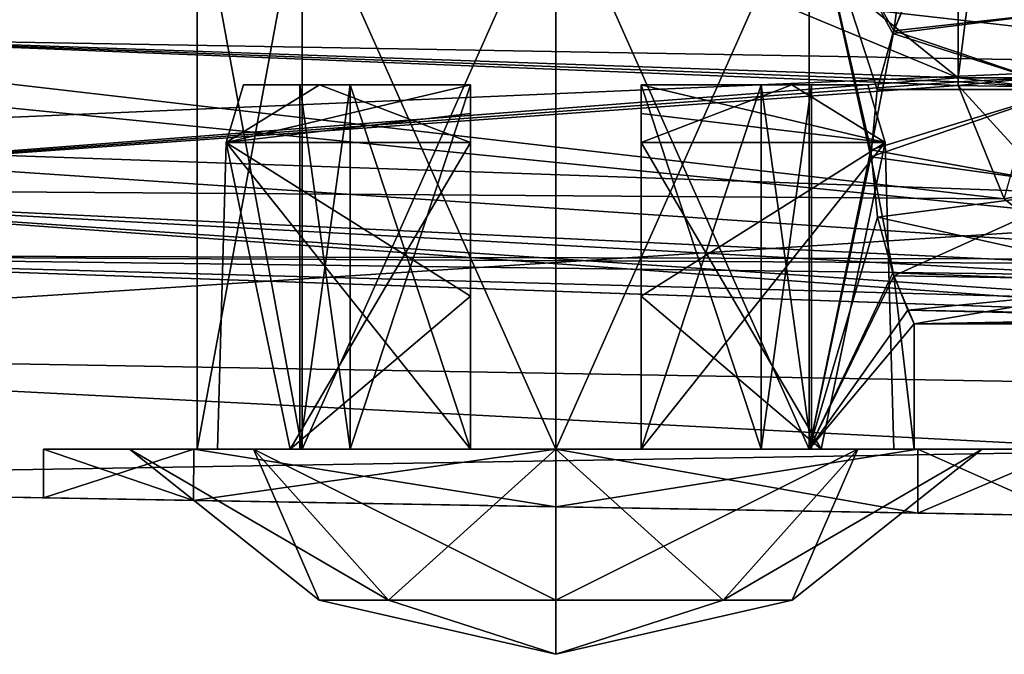
# Model space of a CAD drawing. Units: millimetres. Extents: x -107 to 0, y -23 to 23.
# Drawn here: x -99 to -91, y -17 to -11 of the extents above; entities that cross this region are included whole.
import ezdxf

# ---------------------------------------------------------------- set-up
doc = ezdxf.new("R2010")
doc.units = ezdxf.units.MM
doc.header["$LTSCALE"] = 101.851852
for name, color, linetype in [('122', 7, 'CONTINUOUS'), ('123', 7, 'CONTINUOUS'), ('124', 7, 'CONTINUOUS'), ('126', 7, 'CONTINUOUS'), ('127', 7, 'CONTINUOUS'), ('131', 7, 'CONTINUOUS'), ('135', 7, 'CONTINUOUS'), ('136', 7, 'CONTINUOUS'), ('139', 7, 'CONTINUOUS'), ('140', 7, 'CONTINUOUS'), ('141', 7, 'CONTINUOUS'), ('143', 7, 'CONTINUOUS'), ('144', 7, 'CONTINUOUS'), ('15', 7, 'CONTINUOUS'), ('155', 7, 'CONTINUOUS'), ('156', 7, 'CONTINUOUS'), ('158', 7, 'CONTINUOUS'), ('159', 7, 'CONTINUOUS'), ('16', 7, 'CONTINUOUS'), ('167', 7, 'CONTINUOUS'), ('168', 7, 'CONTINUOUS'), ('17', 7, 'CONTINUOUS'), ('18', 7, 'CONTINUOUS'), ('181', 7, 'CONTINUOUS'), ('182', 7, 'CONTINUOUS'), ('183', 7, 'CONTINUOUS'), ('187', 7, 'CONTINUOUS'), ('188', 7, 'CONTINUOUS'), ('189', 7, 'CONTINUOUS'), ('19', 7, 'CONTINUOUS'), ('20', 7, 'CONTINUOUS'), ('21', 7, 'CONTINUOUS'), ('22', 7, 'CONTINUOUS'), ('23', 7, 'CONTINUOUS'), ('24', 7, 'CONTINUOUS')]:
    doc.layers.add(name, color=color, linetype=linetype)

msp = doc.modelspace()

# ---------------------------------------------------------------- linework, layer by layer
at = {"layer": '122', "linetype": 'CONTINUOUS'}
for points in [[(-96.7274, -10.1, -2.2274), (-97.65, -10.1), (-96.7273, -15.1, -2.2273), (-96.7274, -10.1, -2.2274)], [(-96.7273, -15.1, -2.2273), (-97.65, -10.1), (-97.65, -15.1), (-96.7273, -15.1, -2.2273)], [(-94.5, -10.1, -3.15), (-96.7274, -10.1, -2.2274), (-94.5, -15.1, -3.15), (-94.5, -10.1, -3.15)], [(-94.5, -15.1, -3.15), (-96.7274, -10.1, -2.2274), (-96.7273, -15.1, -2.2273), (-94.5, -15.1, -3.15)], [(-92.2726, -10.1, -2.2274), (-94.5, -10.1, -3.15), (-92.2727, -15.1, -2.2273), (-92.2726, -10.1, -2.2274)], [(-92.2727, -15.1, -2.2273), (-94.5, -10.1, -3.15), (-94.5, -15.1, -3.15), (-92.2727, -15.1, -2.2273)], [(-92.2726, -10.1, -2.2274), (-92.2727, -15.1, -2.2273), (-91.7298, -12.5334, -1.4995), (-92.2726, -10.1, -2.2274)], [(-91.405, -11.1194, -0.5863), (-92.2726, -10.1, -2.2274), (-91.5378, -11.4502, -1.0715), (-91.405, -11.1194, -0.5863)], [(-91.5378, -11.4502, -1.0715), (-92.2726, -10.1, -2.2274), (-91.6745, -11.942, -1.3924), (-91.5378, -11.4502, -1.0715)], [(-91.6745, -11.942, -1.3924), (-92.2726, -10.1, -2.2274), (-91.7298, -12.5334, -1.4995), (-91.6745, -11.942, -1.3924)], [(-91.7298, -12.5334, -1.4995), (-92.2727, -15.1, -2.2273), (-91.5279, -13.5774, -1.0437), (-91.7298, -12.5334, -1.4995)], [(-92.2727, -15.1, -2.2273), (-91.35, -15.1), (-91.5279, -13.5774, -1.0437), (-92.2727, -15.1, -2.2273)], [(-91.35, -15.1), (-91.35, -14), (-91.5279, -13.5774, -1.0437), (-91.35, -15.1)]]:
    msp.add_3dface(points, dxfattribs=at)
at = {"layer": '123', "linetype": 'CONTINUOUS'}
for points in [[(-97.65, -15.1), (-96.7273, -15.1, 2.2273), (-99, -15.1), (-97.65, -15.1)], [(-97.65, -15.1), (-99, -15.1), (-97.6814, -15.1, -3.1824), (-97.65, -15.1)], [(-99, -15.1), (-96.7273, -15.1, 2.2273), (-97.6814, -15.1, 3.1824), (-99, -15.1)], [(-94.5, -15.1, -3.15), (-96.7273, -15.1, -2.2273), (-97.6814, -15.1, -3.1824), (-94.5, -15.1, -3.15)], [(-91.3186, -15.1, -3.1824), (-94.5, -15.1, -3.15), (-97.6814, -15.1, -3.1824), (-91.3186, -15.1, -3.1824)], [(-96.7273, -15.1, -2.2273), (-97.65, -15.1), (-97.6814, -15.1, -3.1824), (-96.7273, -15.1, -2.2273)], [(-96.7273, -15.1, 2.2273), (-94.5, -15.1, 3.15), (-97.6814, -15.1, 3.1824), (-96.7273, -15.1, 2.2273)], [(-97.6814, -15.1, 3.1824), (-94.5, -15.1, 3.15), (-91.3186, -15.1, 3.1824), (-97.6814, -15.1, 3.1824)], [(-94.5, -15.1, 4.4998), (-97.6814, -15.1, 3.1824), (-91.3186, -15.1, 3.1824), (-94.5, -15.1, 4.4998)], [(-94.5, -15.1, -4.4998), (-91.3186, -15.1, -3.1824), (-97.6814, -15.1, -3.1824), (-94.5, -15.1, -4.4998)], [(-92.2727, -15.1, -2.2273), (-94.5, -15.1, -3.15), (-91.3186, -15.1, -3.1824), (-92.2727, -15.1, -2.2273)], [(-94.5, -15.1, 3.15), (-92.2727, -15.1, 2.2273), (-91.3186, -15.1, 3.1824), (-94.5, -15.1, 3.15)], [(-91.35, -15.1), (-92.2727, -15.1, -2.2273), (-90, -15.1), (-91.35, -15.1)], [(-92.2727, -15.1, 2.2273), (-91.35, -15.1), (-91.3186, -15.1, 3.1824), (-92.2727, -15.1, 2.2273)], [(-90, -15.1), (-92.2727, -15.1, -2.2273), (-91.3186, -15.1, -3.1824), (-90, -15.1)], [(-91.3186, -15.1, 3.1824), (-91.35, -15.1), (-90, -15.1), (-91.3186, -15.1, 3.1824)]]:
    msp.add_3dface(points, dxfattribs=at)
at = {"layer": '124', "linetype": 'CONTINUOUS'}
for points in [[(-97.6814, -15.1, -3.1824), (-99, -15.1), (-97.6821, -15.5517, -3.1818), (-97.6814, -15.1, -3.1824)], [(-99, -15.1), (-99, -15.5287), (-97.6821, -15.5517, -3.1818), (-99, -15.1)], [(-94.5, -15.6073, -4.5), (-97.6814, -15.1, -3.1824), (-97.6821, -15.5517, -3.1818), (-94.5, -15.6073, -4.5)], [(-94.5, -15.1, -4.4998), (-97.6814, -15.1, -3.1824), (-94.5, -15.6073, -4.5), (-94.5, -15.1, -4.4998)], [(-91.3186, -15.1, -3.1824), (-94.5, -15.1, -4.4998), (-91.3179, -15.6628, -3.1818), (-91.3186, -15.1, -3.1824)], [(-91.3179, -15.6628, -3.1818), (-94.5, -15.1, -4.4998), (-94.5, -15.6073, -4.5), (-91.3179, -15.6628, -3.1818)], [(-90, -15.1), (-91.3186, -15.1, -3.1824), (-90, -15.6858), (-90, -15.1)], [(-90, -15.6858), (-91.3186, -15.1, -3.1824), (-91.3179, -15.6628, -3.1818), (-90, -15.6858)]]:
    msp.add_3dface(points, dxfattribs=at)
at = {"layer": '126', "linetype": 'CONTINUOUS'}
for points in [[(-97.65, -15.1), (-97.65, -10.1), (-96.7274, -10.1, 2.2274), (-97.65, -15.1)], [(-96.7273, -15.1, 2.2273), (-97.65, -15.1), (-96.7274, -10.1, 2.2274), (-96.7273, -15.1, 2.2273)], [(-96.7273, -15.1, 2.2273), (-96.7274, -10.1, 2.2274), (-94.5, -10.1, 3.15), (-96.7273, -15.1, 2.2273)], [(-94.5, -15.1, 3.15), (-96.7273, -15.1, 2.2273), (-94.5, -10.1, 3.15), (-94.5, -15.1, 3.15)], [(-92.2727, -15.1, 2.2273), (-94.5, -15.1, 3.15), (-92.2726, -10.1, 2.2274), (-92.2727, -15.1, 2.2273)], [(-94.5, -15.1, 3.15), (-94.5, -10.1, 3.15), (-92.2726, -10.1, 2.2274), (-94.5, -15.1, 3.15)], [(-92.2727, -15.1, 2.2273), (-92.2726, -10.1, 2.2274), (-91.7299, -12.4727, 1.4996), (-92.2727, -15.1, 2.2273)], [(-92.2726, -10.1, 2.2274), (-91.35, -10.1), (-91.529, -11.4255, 1.0468), (-92.2726, -10.1, 2.2274)], [(-91.7299, -12.4727, 1.4996), (-92.2726, -10.1, 2.2274), (-91.529, -11.4255, 1.0468), (-91.7299, -12.4727, 1.4996)], [(-91.35, -10.1), (-91.35, -11), (-91.529, -11.4255, 1.0468), (-91.35, -10.1)], [(-91.6736, -13.0623, 1.3907), (-92.2727, -15.1, 2.2273), (-91.7299, -12.4727, 1.4996), (-91.6736, -13.0623, 1.3907)], [(-91.5371, -13.5519, 1.0694), (-92.2727, -15.1, 2.2273), (-91.6736, -13.0623, 1.3907), (-91.5371, -13.5519, 1.0694)], [(-91.4048, -13.8812, 0.5849), (-92.2727, -15.1, 2.2273), (-91.5371, -13.5519, 1.0694), (-91.4048, -13.8812, 0.5849)], [(-91.35, -14), (-92.2727, -15.1, 2.2273), (-91.4048, -13.8812, 0.5849), (-91.35, -14)], [(-91.35, -14), (-91.35, -15.1), (-92.2727, -15.1, 2.2273), (-91.35, -14)]]:
    msp.add_3dface(points, dxfattribs=at)
at = {"layer": '127', "linetype": 'CONTINUOUS'}
for points in [[(-99, -15.1), (-97.6814, -15.1, 3.1824), (-99, -15.5287), (-99, -15.1)], [(-99, -15.5287), (-97.6814, -15.1, 3.1824), (-97.6821, -15.5517, 3.1818), (-99, -15.5287)], [(-97.6814, -15.1, 3.1824), (-94.5, -15.1, 4.4998), (-97.6821, -15.5517, 3.1818), (-97.6814, -15.1, 3.1824)], [(-97.6821, -15.5517, 3.1818), (-94.5, -15.1, 4.4998), (-94.5, -15.6073, 4.5), (-97.6821, -15.5517, 3.1818)], [(-94.5, -15.1, 4.4998), (-91.3186, -15.1, 3.1824), (-94.5, -15.6073, 4.5), (-94.5, -15.1, 4.4998)], [(-94.5, -15.6073, 4.5), (-91.3186, -15.1, 3.1824), (-91.3179, -15.6628, 3.1818), (-94.5, -15.6073, 4.5)], [(-91.3186, -15.1, 3.1824), (-90, -15.1), (-91.3179, -15.6628, 3.1818), (-91.3186, -15.1, 3.1824)], [(-90, -15.1), (-90, -15.6858), (-91.3179, -15.6628, 3.1818), (-90, -15.1)]]:
    msp.add_3dface(points, dxfattribs=at)
at = {"layer": '131', "linetype": 'CONTINUOUS'}
for points in [[(-103.5698, -13.3976, 9.8997), (-72, -14.5, 11.0021), (-103.5698, -13.3976, 7.4726), (-103.5698, -13.3976, 9.8997)], [(-103.5698, -13.3976, 7.4726), (-72, -14.5, 11.0021), (-88.0698, -13.9388, 6.9314), (-103.5698, -13.3976, 7.4726)], [(-88.0698, -13.9388, -6.9314), (-72, -14.5, -11.0021), (-103.5698, -13.3976, -9.8995), (-88.0698, -13.9388, -6.9314)], [(-103.5698, -13.3976, -7.4726), (-88.0698, -13.9388, -6.9314), (-103.5698, -13.3976, -9.8995), (-103.5698, -13.3976, -7.4726)]]:
    msp.add_3dface(points, dxfattribs=at)
at = {"layer": '135', "linetype": 'CONTINUOUS'}
for points in [[(-103.5698, -9.8995, 13.3976), (-72, -13.4758, 13.4758), (-103.5987, -12.3723, 12.3723), (-103.5698, -9.8995, 13.3976)], [(-72, -11.0021, 14.5), (-72, -13.4758, 13.4758), (-103.5698, -9.8995, 13.3976), (-72, -11.0021, 14.5)], [(-72, -13.4758, 13.4758), (-72, -14.5, 11.0021), (-103.5987, -12.3723, 12.3723), (-72, -13.4758, 13.4758)], [(-72, -14.5, 11.0021), (-103.5698, -13.3976, 9.8997), (-103.5987, -12.3723, 12.3723), (-72, -14.5, 11.0021)]]:
    msp.add_3dface(points, dxfattribs=at)
at = {"layer": '136', "linetype": 'CONTINUOUS'}
for points in [[(-72, -11.0021, -14.5), (-103.5698, -9.8997, -13.3976), (-103.5987, -12.3723, -12.3723), (-72, -11.0021, -14.5)], [(-72, -13.4758, -13.4758), (-72, -11.0021, -14.5), (-103.5987, -12.3723, -12.3723), (-72, -13.4758, -13.4758)], [(-103.5698, -13.3976, -9.8995), (-72, -13.4758, -13.4758), (-103.5987, -12.3723, -12.3723), (-103.5698, -13.3976, -9.8995)], [(-72, -14.5, -11.0021), (-72, -13.4758, -13.4758), (-103.5698, -13.3976, -9.8995), (-72, -14.5, -11.0021)]]:
    msp.add_3dface(points, dxfattribs=at)
at = {"layer": '139', "linetype": 'CONTINUOUS'}
for points in [[(-72, 12.0006, -16), (-72, -12.0006, -16), (-106.3122, -11.4017, -15.4011), (-72, 12.0006, -16)], [(-106.3122, 11.4014, -15.4011), (-72, 12.0006, -16), (-106.3122, -11.4017, -15.4011), (-106.3122, 11.4014, -15.4011)]]:
    msp.add_3dface(points, dxfattribs=at)
at = {"layer": '140', "linetype": 'CONTINUOUS'}
for points in [[(-72, -16, -12.0006), (-94.5, -15.6073, -4.5), (-106.3122, -15.4011, -11.4014), (-72, -16, -12.0006)], [(-91.3179, -15.6628, 3.1818), (-72, -16, 12.0006), (-106.3122, -15.4011, 11.4017), (-91.3179, -15.6628, 3.1818)], [(-97.6821, -15.5517, -3.1818), (-99, -15.5287), (-106.3122, -15.4011, 11.4017), (-97.6821, -15.5517, -3.1818)], [(-99, -15.5287), (-97.6821, -15.5517, 3.1818), (-106.3122, -15.4011, 11.4017), (-99, -15.5287)], [(-94.5, -15.6073, -4.5), (-97.6821, -15.5517, -3.1818), (-106.3122, -15.4011, -11.4014), (-94.5, -15.6073, -4.5)], [(-106.3122, -15.4011, -11.4014), (-97.6821, -15.5517, -3.1818), (-106.3122, -15.4011, 11.4017), (-106.3122, -15.4011, -11.4014)], [(-97.6821, -15.5517, 3.1818), (-94.5, -15.6073, 4.5), (-106.3122, -15.4011, 11.4017), (-97.6821, -15.5517, 3.1818)], [(-94.5, -15.6073, 4.5), (-91.3179, -15.6628, 3.1818), (-106.3122, -15.4011, 11.4017), (-94.5, -15.6073, 4.5)], [(-72, -16, -12.0006), (-91.3179, -15.6628, -3.1818), (-94.5, -15.6073, -4.5), (-72, -16, -12.0006)], [(-72, -16, -12.0006), (-72, -16, 12.0006), (-91.3179, -15.6628, 3.1818), (-72, -16, -12.0006)], [(-72, -16, -12.0006), (-90, -15.6858), (-91.3179, -15.6628, -3.1818), (-72, -16, -12.0006)], [(-90, -15.6858), (-72, -16, -12.0006), (-91.3179, -15.6628, 3.1818), (-90, -15.6858)]]:
    msp.add_3dface(points, dxfattribs=at)
at = {"layer": '141', "linetype": 'CONTINUOUS'}
for points in [[(-72, -12.0006, 16), (-72, 12.0006, 16), (-106.3122, 11.4017, 15.4011), (-72, -12.0006, 16)], [(-106.3122, -11.4014, 15.4011), (-72, -12.0006, 16), (-106.3122, 11.4017, 15.4011), (-106.3122, -11.4014, 15.4011)]]:
    msp.add_3dface(points, dxfattribs=at)
at = {"layer": '143', "linetype": 'CONTINUOUS'}
for points in [[(-72, -12.0006, 16), (-106.3122, -11.4014, 15.4011), (-106.3173, -14.2296, 14.2297), (-72, -12.0006, 16)], [(-72, -14.8287, 14.8287), (-72, -12.0006, 16), (-106.3173, -14.2296, 14.2297), (-72, -14.8287, 14.8287)], [(-106.3122, -15.4011, 11.4017), (-72, -14.8287, 14.8287), (-106.3173, -14.2296, 14.2297), (-106.3122, -15.4011, 11.4017)], [(-72, -16, 12.0006), (-72, -14.8287, 14.8287), (-106.3122, -15.4011, 11.4017), (-72, -16, 12.0006)]]:
    msp.add_3dface(points, dxfattribs=at)
at = {"layer": '144', "linetype": 'CONTINUOUS'}
for points in [[(-106.3122, -11.4017, -15.4011), (-72, -14.8287, -14.8287), (-106.3173, -14.2297, -14.2296), (-106.3122, -11.4017, -15.4011)], [(-72, -12.0006, -16), (-72, -14.8287, -14.8287), (-106.3122, -11.4017, -15.4011), (-72, -12.0006, -16)], [(-72, -14.8287, -14.8287), (-72, -16, -12.0006), (-106.3173, -14.2297, -14.2296), (-72, -14.8287, -14.8287)], [(-72, -16, -12.0006), (-106.3122, -15.4011, -11.4014), (-106.3173, -14.2297, -14.2296), (-72, -16, -12.0006)]]:
    msp.add_3dface(points, dxfattribs=at)
at = {"layer": '15', "color": 7, "linetype": 'CONTINUOUS', "true_color": 0x69bfff}
for points in [[(-97.1544, -15.1, 2.6334), (-98.2465, -15.1), (-95.9701, -16.4291, 1.4701), (-97.1544, -15.1, 2.6334)], [(-95.9701, -16.4291, 1.4701), (-98.2465, -15.1), (-96.579, -16.4291), (-95.9701, -16.4291, 1.4701)], [(-94.5, -15.1, 3.7333), (-97.1544, -15.1, 2.6334), (-94.5, -16.4291, 2.079), (-94.5, -15.1, 3.7333)], [(-94.5, -16.4291, 2.079), (-97.1544, -15.1, 2.6334), (-95.9701, -16.4291, 1.4701), (-94.5, -16.4291, 2.079)], [(-91.8456, -15.1, 2.6334), (-94.5, -15.1, 3.7333), (-93.0299, -16.4291, 1.4701), (-91.8456, -15.1, 2.6334)], [(-93.0299, -16.4291, 1.4701), (-94.5, -15.1, 3.7333), (-94.5, -16.4291, 2.079), (-93.0299, -16.4291, 1.4701)], [(-92.421, -16.4291), (-91.8456, -15.1, 2.6334), (-93.0299, -16.4291, 1.4701), (-92.421, -16.4291)], [(-90.7535, -15.1), (-91.8456, -15.1, 2.6334), (-92.421, -16.4291), (-90.7535, -15.1)], [(-95.9701, -16.4291, 1.4701), (-96.579, -16.4291), (-94.5, -16.9034), (-95.9701, -16.4291, 1.4701)], [(-94.5, -16.4291, 2.079), (-95.9701, -16.4291, 1.4701), (-94.5, -16.9034), (-94.5, -16.4291, 2.079)], [(-92.421, -16.4291), (-93.0299, -16.4291, 1.4701), (-94.5, -16.9034), (-92.421, -16.4291)], [(-93.0299, -16.4291, 1.4701), (-94.5, -16.4291, 2.079), (-94.5, -16.9034), (-93.0299, -16.4291, 1.4701)]]:
    msp.add_3dface(points, dxfattribs=at)
at = {"layer": '155', "linetype": 'CONTINUOUS'}
for points in [[(-90, -11.2571, -0.8397), (-91.405, -11.1194, -0.5863), (-91.5378, -11.4502, -1.0715), (-90, -11.2571, -0.8397)], [(-90, -11.94, -1.3916), (-90, -11.2571, -0.8397), (-91.5378, -11.4502, -1.0715), (-90, -11.94, -1.3916)], [(-90, -11.94, -1.3916), (-91.5378, -11.4502, -1.0715), (-91.6745, -11.942, -1.3924), (-90, -11.94, -1.3916)], [(-90, -11.94, -1.3916), (-91.6745, -11.942, -1.3924), (-91.7298, -12.5334, -1.4995), (-90, -11.94, -1.3916)], [(-90, -11.94, -1.3916), (-91.7298, -12.5334, -1.4995), (-89.8058, -12.7997, -1.4697), (-90, -11.94, -1.3916)], [(-91.7298, -12.5334, -1.4995), (-91.5279, -13.5774, -1.0437), (-89.8058, -12.7997, -1.4697), (-91.7298, -12.5334, -1.4995)], [(-91.5279, -13.5774, -1.0437), (-89.0899, -13.617, -1.0012), (-89.8058, -12.7997, -1.4697), (-91.5279, -13.5774, -1.0437)], [(-91.5279, -13.5774, -1.0437), (-91.35, -14), (-89.0899, -13.617, -1.0012), (-91.5279, -13.5774, -1.0437)], [(-91.35, -14), (-88.0698, -13.9388, -0.424), (-89.0899, -13.617, -1.0012), (-91.35, -14)], [(-88.0698, -13.9388, -0.424), (-91.35, -14), (-87.438, -13.9609, -0.3403), (-88.0698, -13.9388, -0.424)], [(-91.35, -14), (-86.9824, -13.9768, -0.2628), (-87.438, -13.9609, -0.3403), (-91.35, -14)], [(-91.35, -14), (-86.6572, -13.9882, -0.1881), (-86.9824, -13.9768, -0.2628), (-91.35, -14)], [(-91.35, -14), (-86.4321, -13.996, -0.1092), (-86.6572, -13.9882, -0.1881), (-91.35, -14)], [(-91.35, -14), (-86.3181, -14), (-86.4321, -13.996, -0.1092), (-91.35, -14)]]:
    msp.add_3dface(points, dxfattribs=at)
at = {"layer": '156', "linetype": 'CONTINUOUS'}
for points in [[(-91.35, -11), (-90, -11.2571, 0.8397), (-91.529, -11.4255, 1.0468), (-91.35, -11)], [(-90, -11.2571, 0.8397), (-90, -11.94, 1.3916), (-91.529, -11.4255, 1.0468), (-90, -11.2571, 0.8397)], [(-90, -11.94, 1.3916), (-91.7299, -12.4727, 1.4996), (-91.529, -11.4255, 1.0468), (-90, -11.94, 1.3916)], [(-91.7299, -12.4727, 1.4996), (-90, -11.94, 1.3916), (-89.7955, -12.8211, 1.4652), (-91.7299, -12.4727, 1.4996)], [(-91.6736, -13.0623, 1.3907), (-91.7299, -12.4727, 1.4996), (-89.7955, -12.8211, 1.4652), (-91.6736, -13.0623, 1.3907)], [(-91.6736, -13.0623, 1.3907), (-89.7955, -12.8211, 1.4652), (-89.0378, -13.6497, 0.9633), (-91.6736, -13.0623, 1.3907)], [(-91.5371, -13.5519, 1.0694), (-91.6736, -13.0623, 1.3907), (-89.0378, -13.6497, 0.9633), (-91.5371, -13.5519, 1.0694)], [(-91.4048, -13.8812, 0.5849), (-91.5371, -13.5519, 1.0694), (-89.0378, -13.6497, 0.9633), (-91.4048, -13.8812, 0.5849)], [(-88.0698, -13.9388, 0.424), (-91.4048, -13.8812, 0.5849), (-89.0378, -13.6497, 0.9633), (-88.0698, -13.9388, 0.424)], [(-91.35, -14), (-91.4048, -13.8812, 0.5849), (-86.3181, -14), (-91.35, -14)], [(-91.4048, -13.8812, 0.5849), (-88.0698, -13.9388, 0.424), (-87.438, -13.9609, 0.3403), (-91.4048, -13.8812, 0.5849)], [(-91.4048, -13.8812, 0.5849), (-87.438, -13.9609, 0.3403), (-86.9824, -13.9768, 0.2628), (-91.4048, -13.8812, 0.5849)], [(-91.4048, -13.8812, 0.5849), (-86.9824, -13.9768, 0.2628), (-86.6572, -13.9882, 0.1881), (-91.4048, -13.8812, 0.5849)], [(-91.4048, -13.8812, 0.5849), (-86.6572, -13.9882, 0.1881), (-86.4322, -13.996, 0.1093), (-91.4048, -13.8812, 0.5849)], [(-91.4048, -13.8812, 0.5849), (-86.4322, -13.996, 0.1093), (-86.3181, -14), (-91.4048, -13.8812, 0.5849)]]:
    msp.add_3dface(points, dxfattribs=at)
at = {"layer": '158', "linetype": 'CONTINUOUS'}
for points in [[(-90.9651, -6.4352, 5.0337), (-97.5571, -6.5241, 5.2639), (-90.9651, -11.8389, 5.0337), (-90.9651, -6.4352, 5.0337)], [(-97.5571, -6.5241, 5.2639), (-103.5698, -6.604, 5.4739), (-90.9651, -11.8389, 5.0337), (-97.5571, -6.5241, 5.2639)], [(-90.9651, -11.8389, 5.0337), (-103.5698, -6.604, 5.4739), (-103.5698, -11.3988, 5.4739), (-90.9651, -11.8389, 5.0337)]]:
    msp.add_3dface(points, dxfattribs=at)
at = {"layer": '159', "linetype": 'CONTINUOUS'}
for points in [[(-90.9651, -11.8389, -5.0337), (-103.5698, -11.3988, -5.4739), (-90.9651, -6.4352, -5.0337), (-90.9651, -11.8389, -5.0337)], [(-90.9651, -6.4352, -5.0337), (-103.5698, -11.3988, -5.4739), (-97.5571, -6.5241, -5.2639), (-90.9651, -6.4352, -5.0337)], [(-103.5698, -11.3988, -5.4739), (-103.5698, -6.604, -5.4739), (-97.5571, -6.5241, -5.2639), (-103.5698, -11.3988, -5.4739)]]:
    msp.add_3dface(points, dxfattribs=at)
at = {"layer": '16', "color": 7, "linetype": 'CONTINUOUS', "true_color": 0x69bfff}
for points in [[(-97.2432, -11.8996), (-96.5757, -11.8996, 1.7935), (-96.7479, -11.8996), (-97.2432, -11.8996)], [(-96.5757, -11.8996, -1.7935), (-97.2432, -11.8996), (-96.7479, -11.8996), (-96.5757, -11.8996, -1.7935)], [(-96.7479, -11.8996), (-96.5757, -11.8996, 1.7935), (-96.3063, -11.8996, 1.338), (-96.7479, -11.8996)], [(-96.3063, -11.8996, -1.338), (-96.5757, -11.8996, -1.7935), (-96.7479, -11.8996), (-96.3063, -11.8996, -1.338)], [(-96.5757, -11.8996, 1.7935), (-95.2493, -11.8996, 2.6389), (-96.3063, -11.8996, 1.338), (-96.5757, -11.8996, 1.7935)], [(-95.2493, -11.8996, -2.6389), (-96.5757, -11.8996, -1.7935), (-95.2493, -11.8996, -2.1193), (-95.2493, -11.8996, -2.6389)], [(-95.2493, -11.8996, -2.1193), (-96.5757, -11.8996, -1.7935), (-96.3063, -11.8996, -1.338), (-95.2493, -11.8996, -2.1193)], [(-96.3063, -11.8996, 1.338), (-95.2493, -11.8996, 2.6389), (-95.2493, -11.8996, 2.1193), (-96.3063, -11.8996, 1.338)], [(-93.7507, -11.8996, 2.1193), (-93.7507, -11.8996, 2.6389), (-92.4243, -11.8996, 1.7935), (-93.7507, -11.8996, 2.1193)], [(-92.6937, -11.8996, 1.338), (-93.7507, -11.8996, 2.1193), (-92.4243, -11.8996, 1.7935), (-92.6937, -11.8996, 1.338)], [(-93.7507, -11.8996, -2.1193), (-92.6937, -11.8996, -1.338), (-93.7507, -11.8996, -2.6389), (-93.7507, -11.8996, -2.1193)], [(-93.7507, -11.8996, -2.6389), (-92.6937, -11.8996, -1.338), (-92.4243, -11.8996, -1.7935), (-93.7507, -11.8996, -2.6389)], [(-92.2521, -11.8996), (-92.6937, -11.8996, 1.338), (-92.4243, -11.8996, 1.7935), (-92.2521, -11.8996)], [(-92.6937, -11.8996, -1.338), (-92.2521, -11.8996), (-92.4243, -11.8996, -1.7935), (-92.6937, -11.8996, -1.338)], [(-92.4243, -11.8996, -1.7935), (-92.2521, -11.8996), (-91.7568, -11.8996), (-92.4243, -11.8996, -1.7935)], [(-91.7568, -11.8996), (-92.2521, -11.8996), (-92.4243, -11.8996, 1.7935), (-91.7568, -11.8996)]]:
    msp.add_3dface(points, dxfattribs=at)
at = {"layer": '167', "linetype": 'CONTINUOUS'}
for points in [[(-90.9651, -11.8389, 5.0337), (-103.5698, -11.3988, 5.4739), (-103.5987, -12.8113, 6.0602), (-90.9651, -11.8389, 5.0337)], [(-90.9651, -11.8389, 5.0337), (-103.5987, -12.8113, 6.0602), (-90.9645, -11.8727, 5.034), (-90.9651, -11.8389, 5.0337)], [(-90.9645, -11.8727, 5.034), (-103.5987, -12.8113, 6.0602), (-90.9639, -11.9064, 5.0348), (-90.9645, -11.8727, 5.034)], [(-90.9639, -11.9064, 5.0348), (-103.5987, -12.8113, 6.0602), (-90.5581, -12.9029, 5.3171), (-90.9639, -11.9064, 5.0348)], [(-103.5987, -12.8113, 6.0602), (-103.5698, -13.3976, 7.4726), (-89.8446, -13.471, 5.7856), (-103.5987, -12.8113, 6.0602)], [(-90.5581, -12.9029, 5.3171), (-103.5987, -12.8113, 6.0602), (-89.8446, -13.471, 5.7856), (-90.5581, -12.9029, 5.3171)], [(-103.5698, -13.3976, 7.4726), (-88.0698, -13.9388, 6.9314), (-89.0281, -13.7969, 6.3152), (-103.5698, -13.3976, 7.4726)], [(-89.8446, -13.471, 5.7856), (-103.5698, -13.3976, 7.4726), (-89.6494, -13.571, 5.9128), (-89.8446, -13.471, 5.7856)], [(-89.6494, -13.571, 5.9128), (-103.5698, -13.3976, 7.4726), (-89.0281, -13.7969, 6.3152), (-89.6494, -13.571, 5.9128)]]:
    msp.add_3dface(points, dxfattribs=at)
at = {"layer": '168', "linetype": 'CONTINUOUS'}
for points in [[(-103.5698, -11.3988, -5.4739), (-90.5584, -12.9025, -5.3169), (-103.5987, -12.8113, -6.0602), (-103.5698, -11.3988, -5.4739)], [(-103.5698, -11.3988, -5.4739), (-90.9651, -11.8389, -5.0337), (-90.9645, -11.8727, -5.034), (-103.5698, -11.3988, -5.4739)], [(-90.5584, -12.9025, -5.3169), (-103.5698, -11.3988, -5.4739), (-90.9639, -11.9064, -5.0348), (-90.5584, -12.9025, -5.3169)], [(-90.9639, -11.9064, -5.0348), (-103.5698, -11.3988, -5.4739), (-90.9645, -11.8727, -5.034), (-90.9639, -11.9064, -5.0348)], [(-88.0698, -13.9388, -6.9314), (-103.5698, -13.3976, -7.4726), (-103.5987, -12.8113, -6.0602), (-88.0698, -13.9388, -6.9314)], [(-89.0291, -13.7967, -6.3146), (-88.0698, -13.9388, -6.9314), (-103.5987, -12.8113, -6.0602), (-89.0291, -13.7967, -6.3146)], [(-89.6494, -13.571, -5.9128), (-89.0291, -13.7967, -6.3146), (-103.5987, -12.8113, -6.0602), (-89.6494, -13.571, -5.9128)], [(-89.8468, -13.4698, -5.7842), (-89.6494, -13.571, -5.9128), (-103.5987, -12.8113, -6.0602), (-89.8468, -13.4698, -5.7842)], [(-90.5584, -12.9025, -5.3169), (-89.8468, -13.4698, -5.7842), (-103.5987, -12.8113, -6.0602), (-90.5584, -12.9025, -5.3169)]]:
    msp.add_3dface(points, dxfattribs=at)
at = {"layer": '17', "color": 7, "linetype": 'CONTINUOUS', "true_color": 0x69bfff}
for points in [[(-96.579, -16.4291), (-98.2465, -15.1), (-97.1544, -15.1, -2.6334), (-96.579, -16.4291)], [(-95.9701, -16.4291, -1.4701), (-96.579, -16.4291), (-97.1544, -15.1, -2.6334), (-95.9701, -16.4291, -1.4701)], [(-94.5, -15.1, -3.7333), (-95.9701, -16.4291, -1.4701), (-97.1544, -15.1, -2.6334), (-94.5, -15.1, -3.7333)], [(-94.5, -16.4291, -2.079), (-95.9701, -16.4291, -1.4701), (-94.5, -15.1, -3.7333), (-94.5, -16.4291, -2.079)], [(-93.0299, -16.4291, -1.4701), (-94.5, -16.4291, -2.079), (-91.8456, -15.1, -2.6334), (-93.0299, -16.4291, -1.4701)], [(-91.8456, -15.1, -2.6334), (-94.5, -16.4291, -2.079), (-94.5, -15.1, -3.7333), (-91.8456, -15.1, -2.6334)], [(-90.7535, -15.1), (-92.421, -16.4291), (-93.0299, -16.4291, -1.4701), (-90.7535, -15.1)], [(-90.7535, -15.1), (-93.0299, -16.4291, -1.4701), (-91.8456, -15.1, -2.6334), (-90.7535, -15.1)], [(-94.5, -16.9034), (-96.579, -16.4291), (-95.9701, -16.4291, -1.4701), (-94.5, -16.9034)], [(-94.5, -16.9034), (-95.9701, -16.4291, -1.4701), (-94.5, -16.4291, -2.079), (-94.5, -16.9034)], [(-92.421, -16.4291), (-94.5, -16.9034), (-93.0299, -16.4291, -1.4701), (-92.421, -16.4291)], [(-94.5, -16.9034), (-94.5, -16.4291, -2.079), (-93.0299, -16.4291, -1.4701), (-94.5, -16.9034)]]:
    msp.add_3dface(points, dxfattribs=at)
at = {"layer": '18', "color": 7, "linetype": 'CONTINUOUS', "true_color": 0x69bfff}
for points in [[(-97.4712, -15.1), (-96.8336, -15.1, 1.8391), (-97.3946, -12.4057, 1.3804), (-97.4712, -15.1)], [(-96.8336, -15.1, -1.8391), (-97.4712, -15.1), (-97.3946, -12.4057, -1.3804), (-96.8336, -15.1, -1.8391)], [(-97.3946, -12.4057, -1.3804), (-97.4712, -15.1), (-97.3946, -12.4057, 1.3804), (-97.3946, -12.4057, -1.3804)], [(-95.2493, -13.756, 2.9965), (-95.2493, -12.4057, 3.1182), (-97.3946, -12.4057, 1.3804), (-95.2493, -13.756, 2.9965)], [(-95.2493, -15.1, 2.8752), (-95.2493, -13.756, 2.9965), (-97.3946, -12.4057, 1.3804), (-95.2493, -15.1, 2.8752)], [(-96.8336, -15.1, 1.8391), (-95.2493, -15.1, 2.8752), (-97.3946, -12.4057, 1.3804), (-96.8336, -15.1, 1.8391)], [(-95.2493, -12.4057, -3.1182), (-96.8336, -15.1, -1.8391), (-97.3946, -12.4057, -1.3804), (-95.2493, -12.4057, -3.1182)], [(-95.2493, -12.4057, -3.1182), (-95.2493, -13.756, -2.9965), (-96.8336, -15.1, -1.8391), (-95.2493, -12.4057, -3.1182)], [(-92.1664, -15.1, -1.8391), (-93.7507, -15.1, -2.8752), (-91.6054, -12.4057, -1.3804), (-92.1664, -15.1, -1.8391)], [(-91.6054, -12.4057, -1.3804), (-93.7507, -15.1, -2.8752), (-93.7507, -13.756, -2.9965), (-91.6054, -12.4057, -1.3804)], [(-93.7507, -12.4057, 3.1182), (-93.7507, -13.756, 2.9965), (-92.1664, -15.1, 1.8391), (-93.7507, -12.4057, 3.1182)], [(-93.7507, -12.4057, 3.1182), (-92.1664, -15.1, 1.8391), (-91.6054, -12.4057, 1.3804), (-93.7507, -12.4057, 3.1182)], [(-93.7507, -12.4057, -3.1182), (-91.6054, -12.4057, -1.3804), (-93.7507, -13.756, -2.9965), (-93.7507, -12.4057, -3.1182)], [(-91.5288, -15.1), (-92.1664, -15.1, -1.8391), (-91.6054, -12.4057, -1.3804), (-91.5288, -15.1)], [(-92.1664, -15.1, 1.8391), (-91.5288, -15.1), (-91.6054, -12.4057, 1.3804), (-92.1664, -15.1, 1.8391)], [(-91.6054, -12.4057, 1.3804), (-91.5288, -15.1), (-91.6054, -12.4057, -1.3804), (-91.6054, -12.4057, 1.3804)], [(-95.2493, -15.1, -2.8752), (-96.8336, -15.1, -1.8391), (-95.2493, -13.756, -2.9965), (-95.2493, -15.1, -2.8752)], [(-93.7507, -15.1, 2.8752), (-92.1664, -15.1, 1.8391), (-93.7507, -13.756, 2.9965), (-93.7507, -15.1, 2.8752)]]:
    msp.add_3dface(points, dxfattribs=at)
at = {"layer": '181', "linetype": 'CONTINUOUS'}
for points in [[(-90.5584, -12.9025, -5.3169), (-90.9639, -11.9064, -5.0348), (-90.1269, -12.8222, -5.1045), (-90.5584, -12.9025, -5.3169)], [(-90.9639, -11.9064, -5.0348), (-90.2802, -11.9167, -4.7299), (-90.1269, -12.8222, -5.1045), (-90.9639, -11.9064, -5.0348)], [(-89.8468, -13.4698, -5.7842), (-90.5584, -12.9025, -5.3169), (-90.1269, -12.8222, -5.1045), (-89.8468, -13.4698, -5.7842)]]:
    msp.add_3dface(points, dxfattribs=at)
at = {"layer": '182', "linetype": 'CONTINUOUS'}
for points in [[(-90.9645, -11.8727, -5.034), (-90.9651, -11.8389, -5.0337), (-90.2807, -11.8389, -4.729), (-90.9645, -11.8727, -5.034)], [(-90.9639, -11.9064, -5.0348), (-90.9645, -11.8727, -5.034), (-90.2807, -11.8389, -4.729), (-90.9639, -11.9064, -5.0348)], [(-90.9639, -11.9064, -5.0348), (-90.2807, -11.8389, -4.729), (-90.2802, -11.9167, -4.7299), (-90.9639, -11.9064, -5.0348)]]:
    msp.add_3dface(points, dxfattribs=at)
at = {"layer": '183', "linetype": 'CONTINUOUS'}
for points in [[(-90.9651, -11.8389, -5.0337), (-90.9651, -6.4352, -5.0337), (-90.2807, -6.4352, -4.729), (-90.9651, -11.8389, -5.0337)], [(-90.9651, -11.8389, -5.0337), (-90.2807, -6.4352, -4.729), (-90.2807, -11.8389, -4.729), (-90.9651, -11.8389, -5.0337)]]:
    msp.add_3dface(points, dxfattribs=at)
at = {"layer": '187', "linetype": 'CONTINUOUS'}
for points in [[(-90.9651, -6.4352, 5.0337), (-90.9651, -11.8389, 5.0337), (-90.2807, -11.8389, 4.729), (-90.9651, -6.4352, 5.0337)], [(-90.9651, -6.4352, 5.0337), (-90.2807, -11.8389, 4.729), (-90.2807, -6.4352, 4.729), (-90.9651, -6.4352, 5.0337)]]:
    msp.add_3dface(points, dxfattribs=at)
at = {"layer": '188', "linetype": 'CONTINUOUS'}
for points in [[(-90.9651, -11.8389, 5.0337), (-90.9645, -11.8727, 5.034), (-90.2802, -11.9167, 4.7299), (-90.9651, -11.8389, 5.0337)], [(-90.9651, -11.8389, 5.0337), (-90.2802, -11.9167, 4.7299), (-90.2807, -11.8389, 4.729), (-90.9651, -11.8389, 5.0337)], [(-90.9645, -11.8727, 5.034), (-90.9639, -11.9064, 5.0348), (-90.2802, -11.9167, 4.7299), (-90.9645, -11.8727, 5.034)]]:
    msp.add_3dface(points, dxfattribs=at)
at = {"layer": '189', "linetype": 'CONTINUOUS'}
msp.add_3dface([(-90.9639, -11.9064, 5.0348), (-90.5581, -12.9029, 5.3171), (-90.2802, -11.9167, 4.7299), (-90.9639, -11.9064, 5.0348)], dxfattribs=at)
at = {"layer": '19', "color": 7, "linetype": 'CONTINUOUS', "true_color": 0x69bfff}
for points in [[(-98.2465, -15.1), (-97.1544, -15.1, 2.6334), (-97.4712, -15.1), (-98.2465, -15.1)], [(-97.1544, -15.1, -2.6334), (-98.2465, -15.1), (-96.8336, -15.1, -1.8391), (-97.1544, -15.1, -2.6334)], [(-98.2465, -15.1), (-97.4712, -15.1), (-96.8336, -15.1, -1.8391), (-98.2465, -15.1)], [(-97.1544, -15.1, 2.6334), (-96.8336, -15.1, 1.8391), (-97.4712, -15.1), (-97.1544, -15.1, 2.6334)], [(-97.1544, -15.1, 2.6334), (-94.5, -15.1, 3.7333), (-95.2493, -15.1, 2.8752), (-97.1544, -15.1, 2.6334)], [(-97.1544, -15.1, 2.6334), (-95.2493, -15.1, 2.8752), (-96.8336, -15.1, 1.8391), (-97.1544, -15.1, 2.6334)], [(-94.5, -15.1, -3.7333), (-97.1544, -15.1, -2.6334), (-95.2493, -15.1, -2.8752), (-94.5, -15.1, -3.7333)], [(-97.1544, -15.1, -2.6334), (-96.8336, -15.1, -1.8391), (-95.2493, -15.1, -2.8752), (-97.1544, -15.1, -2.6334)], [(-96.7479, -15.1), (-96.3063, -15.1, 1.338), (-92.2521, -15.1), (-96.7479, -15.1)], [(-96.3063, -15.1, -1.338), (-96.7479, -15.1), (-92.6937, -15.1, -1.338), (-96.3063, -15.1, -1.338)], [(-92.6937, -15.1, -1.338), (-96.7479, -15.1), (-92.2521, -15.1), (-92.6937, -15.1, -1.338)], [(-96.3063, -15.1, 1.338), (-95.2493, -15.1, 2.1193), (-92.6937, -15.1, 1.338), (-96.3063, -15.1, 1.338)], [(-92.2521, -15.1), (-96.3063, -15.1, 1.338), (-92.6937, -15.1, 1.338), (-92.2521, -15.1)], [(-95.2493, -15.1, -2.1193), (-96.3063, -15.1, -1.338), (-93.7507, -15.1, -2.1193), (-95.2493, -15.1, -2.1193)], [(-93.7507, -15.1, -2.1193), (-96.3063, -15.1, -1.338), (-92.6937, -15.1, -1.338), (-93.7507, -15.1, -2.1193)], [(-94.5, -15.1, 3.7333), (-93.7507, -15.1, 2.8752), (-95.2493, -15.1, 2.8752), (-94.5, -15.1, 3.7333)], [(-93.7507, -15.1, -2.8752), (-94.5, -15.1, -3.7333), (-95.2493, -15.1, -2.8752), (-93.7507, -15.1, -2.8752)], [(-93.7507, -15.1, -2.8752), (-95.2493, -15.1, -2.8752), (-95.2493, -15.1, -2.1193), (-93.7507, -15.1, -2.8752)], [(-93.7507, -15.1, -2.8752), (-95.2493, -15.1, -2.1193), (-93.7507, -15.1, -2.1193), (-93.7507, -15.1, -2.8752)], [(-95.2493, -15.1, 2.8752), (-93.7507, -15.1, 2.8752), (-93.7507, -15.1, 2.1193), (-95.2493, -15.1, 2.8752)], [(-95.2493, -15.1, 2.1193), (-95.2493, -15.1, 2.8752), (-93.7507, -15.1, 2.1193), (-95.2493, -15.1, 2.1193)], [(-92.6937, -15.1, 1.338), (-95.2493, -15.1, 2.1193), (-93.7507, -15.1, 2.1193), (-92.6937, -15.1, 1.338)], [(-94.5, -15.1, 3.7333), (-91.8456, -15.1, 2.6334), (-93.7507, -15.1, 2.8752), (-94.5, -15.1, 3.7333)], [(-91.8456, -15.1, -2.6334), (-94.5, -15.1, -3.7333), (-93.7507, -15.1, -2.8752), (-91.8456, -15.1, -2.6334)], [(-91.8456, -15.1, 2.6334), (-92.1664, -15.1, 1.8391), (-93.7507, -15.1, 2.8752), (-91.8456, -15.1, 2.6334)], [(-91.8456, -15.1, -2.6334), (-93.7507, -15.1, -2.8752), (-92.1664, -15.1, -1.8391), (-91.8456, -15.1, -2.6334)], [(-91.8456, -15.1, 2.6334), (-90.7535, -15.1), (-92.1664, -15.1, 1.8391), (-91.8456, -15.1, 2.6334)], [(-90.7535, -15.1), (-91.5288, -15.1), (-92.1664, -15.1, 1.8391), (-90.7535, -15.1)], [(-91.8456, -15.1, -2.6334), (-92.1664, -15.1, -1.8391), (-91.5288, -15.1), (-91.8456, -15.1, -2.6334)], [(-90.7535, -15.1), (-91.8456, -15.1, -2.6334), (-91.5288, -15.1), (-90.7535, -15.1)]]:
    msp.add_3dface(points, dxfattribs=at)
at = {"layer": '20', "color": 7, "linetype": 'CONTINUOUS', "true_color": 0x69bfff}
for points in [[(-96.5757, -11.8996, 1.7935), (-97.2432, -11.8996), (-97.3946, -12.4057, 1.3804), (-96.5757, -11.8996, 1.7935)], [(-95.2493, -12.4057, 3.1182), (-96.5757, -11.8996, 1.7935), (-97.3946, -12.4057, 1.3804), (-95.2493, -12.4057, 3.1182)], [(-97.2432, -11.8996), (-96.5757, -11.8996, -1.7935), (-97.3946, -12.4057, -1.3804), (-97.2432, -11.8996)], [(-97.2432, -11.8996), (-97.3946, -12.4057, -1.3804), (-97.3946, -12.4057, 1.3804), (-97.2432, -11.8996)], [(-96.5757, -11.8996, -1.7935), (-95.2493, -11.8996, -2.6389), (-97.3946, -12.4057, -1.3804), (-96.5757, -11.8996, -1.7935)], [(-97.3946, -12.4057, -1.3804), (-95.2493, -11.8996, -2.6389), (-95.2493, -12.1511, -2.8777), (-97.3946, -12.4057, -1.3804)], [(-95.2493, -11.8996, 2.6389), (-96.5757, -11.8996, 1.7935), (-95.2493, -12.4057, 3.1182), (-95.2493, -11.8996, 2.6389)], [(-95.2493, -11.8996, 2.6389), (-95.2493, -12.4057, 3.1182), (-95.2493, -12.1511, 2.8777), (-95.2493, -11.8996, 2.6389)], [(-92.4243, -11.8996, 1.7935), (-93.7507, -11.8996, 2.6389), (-91.6054, -12.4057, 1.3804), (-92.4243, -11.8996, 1.7935)], [(-91.6054, -12.4057, 1.3804), (-93.7507, -11.8996, 2.6389), (-93.7507, -12.1511, 2.8777), (-91.6054, -12.4057, 1.3804)], [(-93.7507, -11.8996, -2.6389), (-92.4243, -11.8996, -1.7935), (-93.7507, -12.4057, -3.1182), (-93.7507, -11.8996, -2.6389)], [(-93.7507, -11.8996, -2.6389), (-93.7507, -12.4057, -3.1182), (-93.7507, -12.1511, -2.8777), (-93.7507, -11.8996, -2.6389)], [(-92.4243, -11.8996, -1.7935), (-91.6054, -12.4057, -1.3804), (-93.7507, -12.4057, -3.1182), (-92.4243, -11.8996, -1.7935)], [(-92.4243, -11.8996, -1.7935), (-91.7568, -11.8996), (-91.6054, -12.4057, -1.3804), (-92.4243, -11.8996, -1.7935)], [(-91.7568, -11.8996), (-92.4243, -11.8996, 1.7935), (-91.6054, -12.4057, 1.3804), (-91.7568, -11.8996)], [(-91.7568, -11.8996), (-91.6054, -12.4057, 1.3804), (-91.6054, -12.4057, -1.3804), (-91.7568, -11.8996)], [(-95.2493, -12.4057, -3.1182), (-97.3946, -12.4057, -1.3804), (-95.2493, -12.1511, -2.8777), (-95.2493, -12.4057, -3.1182)], [(-93.7507, -12.4057, 3.1182), (-91.6054, -12.4057, 1.3804), (-93.7507, -12.1511, 2.8777), (-93.7507, -12.4057, 3.1182)]]:
    msp.add_3dface(points, dxfattribs=at)
at = {"layer": '21', "color": 7, "linetype": 'CONTINUOUS', "true_color": 0x69bfff}
for points in [[(-93.7507, -11.8996, 2.1193), (-92.6937, -11.8996, 1.338), (-93.7507, -15.1, 2.1193), (-93.7507, -11.8996, 2.1193)], [(-92.6937, -11.8996, 1.338), (-92.6937, -15.1, 1.338), (-93.7507, -15.1, 2.1193), (-92.6937, -11.8996, 1.338)], [(-92.6937, -11.8996, -1.338), (-93.7507, -11.8996, -2.1193), (-92.6937, -15.1, -1.338), (-92.6937, -11.8996, -1.338)], [(-93.7507, -11.8996, -2.1193), (-93.7507, -15.1, -2.1193), (-92.6937, -15.1, -1.338), (-93.7507, -11.8996, -2.1193)], [(-92.6937, -11.8996, 1.338), (-92.2521, -11.8996), (-92.6937, -15.1, 1.338), (-92.6937, -11.8996, 1.338)], [(-92.2521, -11.8996), (-92.6937, -11.8996, -1.338), (-92.2521, -15.1), (-92.2521, -11.8996)], [(-92.2521, -11.8996), (-92.2521, -15.1), (-92.6937, -15.1, 1.338), (-92.2521, -11.8996)], [(-92.6937, -11.8996, -1.338), (-92.6937, -15.1, -1.338), (-92.2521, -15.1), (-92.6937, -11.8996, -1.338)]]:
    msp.add_3dface(points, dxfattribs=at)
at = {"layer": '22', "color": 7, "linetype": 'CONTINUOUS', "true_color": 0x69bfff}
for points in [[(-96.3063, -11.8996, -1.338), (-96.7479, -11.8996), (-96.3063, -15.1, -1.338), (-96.3063, -11.8996, -1.338)], [(-96.7479, -11.8996), (-96.3063, -11.8996, 1.338), (-96.7479, -15.1), (-96.7479, -11.8996)], [(-96.7479, -11.8996), (-96.7479, -15.1), (-96.3063, -15.1, -1.338), (-96.7479, -11.8996)], [(-96.3063, -11.8996, 1.338), (-96.3063, -15.1, 1.338), (-96.7479, -15.1), (-96.3063, -11.8996, 1.338)], [(-95.2493, -11.8996, -2.1193), (-96.3063, -11.8996, -1.338), (-95.2493, -15.1, -2.1193), (-95.2493, -11.8996, -2.1193)], [(-96.3063, -11.8996, -1.338), (-96.3063, -15.1, -1.338), (-95.2493, -15.1, -2.1193), (-96.3063, -11.8996, -1.338)], [(-96.3063, -11.8996, 1.338), (-95.2493, -11.8996, 2.1193), (-96.3063, -15.1, 1.338), (-96.3063, -11.8996, 1.338)], [(-95.2493, -11.8996, 2.1193), (-95.2493, -15.1, 2.1193), (-96.3063, -15.1, 1.338), (-95.2493, -11.8996, 2.1193)]]:
    msp.add_3dface(points, dxfattribs=at)
at = {"layer": '23', "color": 7, "linetype": 'CONTINUOUS', "true_color": 0x69bfff}
for points in [[(-93.7507, -11.8996, 2.6389), (-93.7507, -11.8996, 2.1193), (-93.7507, -15.1, 2.8752), (-93.7507, -11.8996, 2.6389)], [(-93.7507, -11.8996, 2.6389), (-93.7507, -15.1, 2.8752), (-93.7507, -12.1511, 2.8777), (-93.7507, -11.8996, 2.6389)], [(-93.7507, -15.1, 2.8752), (-93.7507, -11.8996, 2.1193), (-93.7507, -15.1, 2.1193), (-93.7507, -15.1, 2.8752)], [(-93.7507, -11.8996, -2.1193), (-93.7507, -11.8996, -2.6389), (-93.7507, -15.1, -2.1193), (-93.7507, -11.8996, -2.1193)], [(-93.7507, -11.8996, -2.6389), (-93.7507, -15.1, -2.8752), (-93.7507, -15.1, -2.1193), (-93.7507, -11.8996, -2.6389)], [(-93.7507, -15.1, -2.8752), (-93.7507, -11.8996, -2.6389), (-93.7507, -12.1511, -2.8777), (-93.7507, -15.1, -2.8752)], [(-93.7507, -13.756, -2.9965), (-93.7507, -15.1, -2.8752), (-93.7507, -12.1511, -2.8777), (-93.7507, -13.756, -2.9965)], [(-93.7507, -15.1, 2.8752), (-93.7507, -13.756, 2.9965), (-93.7507, -12.1511, 2.8777), (-93.7507, -15.1, 2.8752)], [(-93.7507, -13.756, 2.9965), (-93.7507, -12.4057, 3.1182), (-93.7507, -12.1511, 2.8777), (-93.7507, -13.756, 2.9965)], [(-93.7507, -12.4057, -3.1182), (-93.7507, -13.756, -2.9965), (-93.7507, -12.1511, -2.8777), (-93.7507, -12.4057, -3.1182)]]:
    msp.add_3dface(points, dxfattribs=at)
at = {"layer": '24', "color": 7, "linetype": 'CONTINUOUS', "true_color": 0x69bfff}
for points in [[(-95.2493, -11.8996, 2.1193), (-95.2493, -11.8996, 2.6389), (-95.2493, -15.1, 2.1193), (-95.2493, -11.8996, 2.1193)], [(-95.2493, -11.8996, 2.6389), (-95.2493, -15.1, 2.8752), (-95.2493, -15.1, 2.1193), (-95.2493, -11.8996, 2.6389)], [(-95.2493, -15.1, 2.8752), (-95.2493, -11.8996, 2.6389), (-95.2493, -12.1511, 2.8777), (-95.2493, -15.1, 2.8752)], [(-95.2493, -11.8996, -2.6389), (-95.2493, -11.8996, -2.1193), (-95.2493, -15.1, -2.8752), (-95.2493, -11.8996, -2.6389)], [(-95.2493, -11.8996, -2.6389), (-95.2493, -15.1, -2.8752), (-95.2493, -12.1511, -2.8777), (-95.2493, -11.8996, -2.6389)], [(-95.2493, -15.1, -2.8752), (-95.2493, -11.8996, -2.1193), (-95.2493, -15.1, -2.1193), (-95.2493, -15.1, -2.8752)], [(-95.2493, -12.4057, 3.1182), (-95.2493, -13.756, 2.9965), (-95.2493, -12.1511, 2.8777), (-95.2493, -12.4057, 3.1182)], [(-95.2493, -13.756, 2.9965), (-95.2493, -15.1, 2.8752), (-95.2493, -12.1511, 2.8777), (-95.2493, -13.756, 2.9965)], [(-95.2493, -15.1, -2.8752), (-95.2493, -13.756, -2.9965), (-95.2493, -12.1511, -2.8777), (-95.2493, -15.1, -2.8752)], [(-95.2493, -13.756, -2.9965), (-95.2493, -12.4057, -3.1182), (-95.2493, -12.1511, -2.8777), (-95.2493, -13.756, -2.9965)]]:
    msp.add_3dface(points, dxfattribs=at)

doc.saveas('drawing.dxf')
